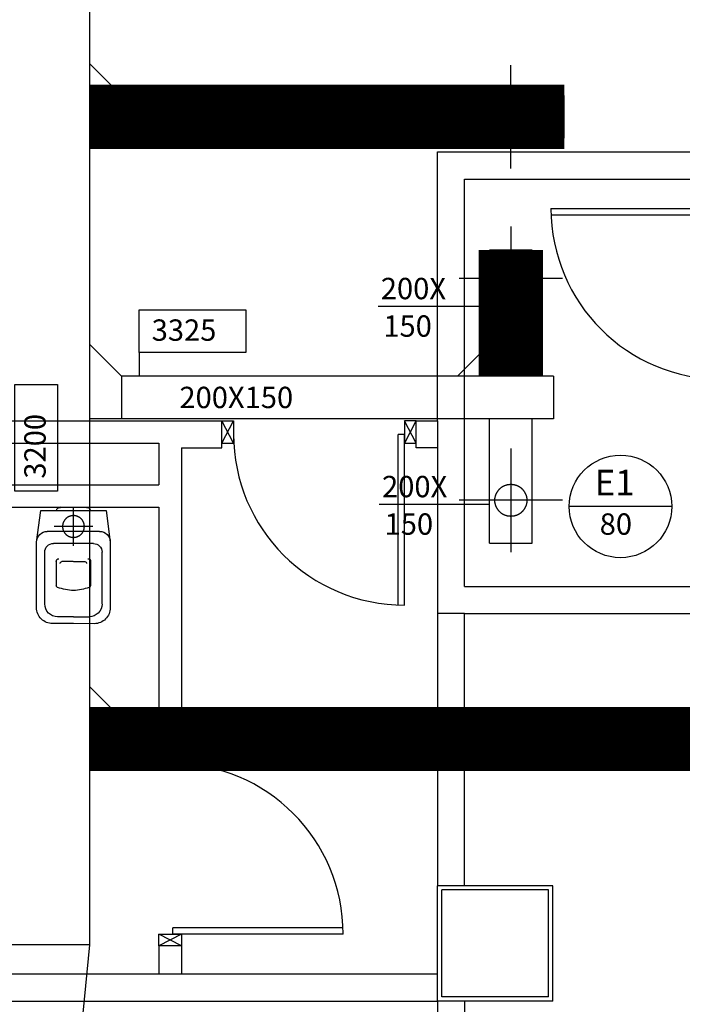
# Model space of a CAD drawing. Units: millimetres. Extents: x -212587 to -128587, y -20923 to 56377.
# Drawn here: x -165793 to -162691, y 2132 to 6742 of the extents above; entities that cross this region are included whole.
import ezdxf
from ezdxf.enums import TextEntityAlignment as Align

# ---------------------------------------------------------------- set-up
doc = ezdxf.new("R2010")
doc.units = ezdxf.units.MM
doc.header["$LTSCALE"] = 1000
doc.linetypes.add('DASHDOT', pattern=[1, 0.5, -0.25, 0, -0.25])
doc.linetypes.add('HIDDEN', pattern=[0.375, 0.25, -0.125])
for name, color, linetype in [('06-TESTI(CANALI)', 7, 'Continuous'), ('60-IM-AP-INTERASSEBOCCHETTE', 6, 'DASHDOT'), ('60-IM-BOCCHETTE-DIFFUSORI (RIPRESA)', 90, 'HIDDEN'), ('62-IM-AP-RIPRESA', 90, 'Continuous'), ('_da eliminare', 81, 'Continuous'), ('Cartongessi', 1, 'Continuous'), ('Cartongesso', 1, 'Continuous'), ('INFISSI_INTERNI', 7, 'Continuous'), ('PILASTRI', 4, 'Continuous'), ('SANITARI', 8, 'Continuous')]:
    doc.layers.add(name, color=color, linetype=linetype)
doc.styles.add('ROMANS', font='ROMANS.shx', dxfattribs={"width": 0.8, "oblique": 15})

# ---------------------------------------------------------------- blocks, each defined once
blk = doc.blocks.new('CESSO')
for p, q in [((-0.0613, 0.0896), (0.0612, 0.0897)), ((-0.1225, -0.0229), (0.1225, -0.0228)), ((-0.0938, -0.0798), (0.094, -0.0796)), ((-0.1337, -0.3629), (-0.1338, -0.1198)), ((0.1341, -0.3628), (0.134, -0.1196)), ((-0.0802, -0.1646), (-0.0802, -0.2745)), ((-0.0004, -0.1644), (-0.0537, -0.1645)), ((0.0006, -0.1644), (0.054, -0.1644)), ((0.0805, -0.1645), (0.0805, -0.2744)), ((0.0003, -0.4229), (-0.0736, -0.4229)), ((0.0003, -0.4229), (0.0742, -0.4228))]:
    blk.add_line(p, q)
at = {"linetype": 'HIDDEN'}
for p, q in [((0.0001, -0.09), (-0.0001, 0.09)), ((-0.09, -0.0001), (0.09, 0.0001))]:
    blk.add_line(p, q, dxfattribs=at)
blk.add_lwpolyline([(-0.1725, -0.073), (-0.1722, -0.3801, 0.414214), (-0.0972, -0.4551), (0.0003, -0.455), (0.0978, -0.4549, 0.414214), (0.1728, -0.3799), (0.1725, -0.0727), (0.1524, 0.0751), (-0.1526, 0.0749)], format="xyb", close=True)
blk.add_circle((0, 0), 0.051, dxfattribs=at)
for centre, radius, start, end in [((-0.0594, 0.0678), 0.0219, 95.0679, 160.8375), ((0.0593, 0.0678), 0.0219, 19.2409, 85.0105), ((-0.1225, -0.0729), 0.05, 90.0392, 180.0392), ((0.1225, -0.0728), 0.05, 0.0392, 90.0392), ((-0.0938, -0.1198), 0.04, 90.0392, 180.0392), ((0.094, -0.1196), 0.04, 0.0392, 90.0392), ((-0.0677, -0.1636), 0.0126, 90.0392, 184.5783), ((-0.0537, -0.1726), 0.00815, 90.213, 183.7556), ((0.0539, -0.1725), 0.00815, 356.3228, 89.8654), ((0.0679, -0.1635), 0.0126, 355.5001, 90.0392), ((-0.0669, -0.2745), 0.0133, 180.0392, 240.0392), ((0.0673, -0.2744), 0.0133, 300.0392, 0.0392), ((0.0293, 0.0511), 0.3525, 253.0317, 265.2125), ((-0.0294, 0.0511), 0.3525, 274.8659, 287.0467), ((-0.0737, -0.3629), 0.06, 180.0392, 270.0392), ((0.0741, -0.3628), 0.06, 270.0392, 0.0392)]:
    blk.add_arc(centre, radius, start, end)

msp = doc.modelspace()

# ---------------------------------------------------------------- linework, layer by layer
at = {"layer": '06-TESTI(CANALI)'}
for p, q in [((-163599.8, 5400, 0), (-164115.6, 5400, 0)), ((-163593.9, 4472.9, 0), (-164109.8, 4472.9, 0)), ((-162740.8, 4463.5, 0), (-163220.8, 4463.5, 0))]:
    msp.add_line(p, q, dxfattribs=at)
at = {"layer": '06-TESTI(CANALI)', "color": 1}
msp.add_line((-165234.1, 5183.5, 0), (-165234.1, 5073.7, 0), dxfattribs=at)
at = {"layer": '06-TESTI(CANALI)', "color": 1, "elevation": 0}
for points in [[(-164734.1, 5183.5), (-165234.1, 5183.5), (-165234.1, 5383.5), (-164734.1, 5383.5)], [(-165616.2, 5034.7), (-165616.2, 4534.7), (-165816.2, 4534.7), (-165816.2, 5034.7)]]:
    msp.add_lwpolyline(points, close=True, dxfattribs=at)
at = {"layer": '06-TESTI(CANALI)', "color": 1}
msp.add_circle((-162980.8, 4463.5, 0), 240, dxfattribs=at)
at = {"layer": '60-IM-AP-INTERASSEBOCCHETTE', "ltscale": 20}
for p, q in [((-163493.9, 6046.1, 0), (-163493.9, 6529.4, 0)), ((-163250.6, 6287.7, 0), (-163737.3, 6287.7, 0)), ((-163493.9, 5774.1, 0), (-163493.9, 5287.4, 0)), ((-163252.3, 5530.7, 0), (-163735.6, 5530.7, 0)), ((-163493.9, 4735.4, 0), (-163493.9, 4248.6, 0)), ((-163252.3, 4492, 0), (-163735.6, 4492, 0))]:
    msp.add_line(p, q, dxfattribs=at)
at = {"layer": '60-IM-BOCCHETTE-DIFFUSORI (RIPRESA)', "ltscale": 25}
for centre in [(-163493.9, 6287.7, 0), (-163493.9, 5530.7, 0), (-163493.9, 4492, 0)]:
    msp.add_circle(centre, 75, dxfattribs=at)
at = {"layer": '62-IM-AP-RIPRESA'}
for p, q in [((-165466.2, 8604.7, 0), (-165466.2, 2410.7, 0)), ((-165466.2, 6537.7, 0), (-165316.2, 6387.7, 0)), ((-165316.2, 6387.7, 0), (-163243.9, 6387.7, 0)), ((-165316.2, 6387.7, 0), (-165316.2, 6187.7, 0)), ((-163243.9, 6187.7, 0), (-163243.9, 6387.7, 0)), ((-165466.2, 6187.7, 0), (-163243.9, 6187.7, 0)), ((-163593.9, 5223.7, 0), (-163593.9, 5663.7, 0)), ((-163393.9, 5663.7, 0), (-163593.9, 5663.7, 0)), ((-163393.9, 5073.7, 0), (-163393.9, 5663.7, 0)), ((-165466.2, 5223.7, 0), (-165316.2, 5073.7, 0)), ((-163743.9, 5073.7, 0), (-163593.9, 5223.7, 0)), ((-163593.9, 5223.7, 0), (-163393.9, 5223.7, 0)), ((-163293.9, 5073.7, 0), (-165316.2, 5073.7, 0)), ((-165316.2, 5073.7, 0), (-165316.2, 4873.7, 0)), ((-163293.9, 5073.7, 0), (-163293.9, 4873.7, 0)), ((-163293.9, 4873.7, 0), (-165466.2, 4873.7, 0)), ((-163593.9, 4292, 0), (-163593.9, 4873.7, 0)), ((-163393.9, 4292, 0), (-163393.9, 4873.7, 0)), ((-163593.9, 4292, 0), (-163393.9, 4292, 0)), ((-165466.2, 3619.7, 0), (-165316.2, 3469.7, 0)), ((-162543.9, 3469.7, 0), (-165316.2, 3469.7, 0)), ((-165316.2, 3469.7, 0), (-165316.2, 3269.7, 0)), ((-162543.9, 3269.7, 0), (-165466.2, 3269.7, 0)), ((-165466.2, 2410.7, 0), (-165966.2, 2410.7, 0)), ((-165466.2, 2410.7, 0), (-165516.2, 1910.7, 0))]:
    msp.add_line(p, q, dxfattribs=at)
at = {"layer": '_da eliminare', "const_width": 300, "elevation": 0}
for points in [[(-163498.6, 8337.7), (-163498.6, 6877.7)], [(-162293.9, 6587.7), (-162293.9, 3374.8), (-165466.2, 3374.8)], [(-163243.9, 6287.7), (-165466.2, 6287.7)], [(-163493.9, 5663.7), (-163493.9, 5073.7)]]:
    msp.add_lwpolyline(points, dxfattribs=at)
at = {"layer": 'Cartongessi'}
for p, q in [((-163837.7, 6123.2, 0), (-160846.8, 6123.2, 0)), ((-163837.7, 4864.2, 0), (-163837.7, 6123.2, 0)), ((-163710.7, 5996.2, 0), (-162570.4, 5996.2, 0)), ((-166292.7, 4864.2, 0), (-165141.5, 4864.2, 0)), ((-165141.5, 4864.2, 0), (-164846.9, 4864.2, 0)), ((-164846.9, 4737.2, 0), (-164846.9, 4864.2, 0)), ((-163936.9, 4737.2, 0), (-163936.9, 4864.2, 0)), ((-163936.9, 4864.2, 0), (-163936.8, 4864.2, 0)), ((-163936.8, 4864.2, 0), (-163837.7, 4864.2, 0)), ((-168432.7, 4759.2, 0), (-165141.5, 4759.2, 0)), ((-165141.5, 4759.2, 0), (-165141.5, 4564.5, 0)), ((-165036.5, 4737.2, 0), (-165036.5, 3315.4, 0)), ((-165036.5, 4737.2, 0), (-164846.9, 4737.2, 0)), ((-163837.7, 4737.2, 0), (-163936.9, 4737.2, 0)), ((-168432.7, 4564.5, 0), (-165141.5, 4564.5, 0)), ((-166292.7, 4459.5, 0), (-165141.5, 4459.5, 0)), ((-165141.5, 4459.5, 0), (-165141.5, 3315.4, 0)), ((-163710.7, 4089, 0), (-162570.4, 4089, 0)), ((-163710.7, 3962, 0), (-160846.8, 3962, 0)), ((-165036.5, 3315.4, 0), (-165141.5, 3315.4, 0)), ((-165036.5, 2405.4, 0), (-165141.5, 2405.4, 0)), ((-165141.5, 2405.4, 0), (-165141.5, 2274.7, 0)), ((-165036.5, 2405.4, 0), (-165036.5, 2274.7, 0)), ((-166292.7, 2274.7, 0), (-163837.7, 2274.7, 0)), ((-166292.7, 2147.7, 0), (-163837.7, 2147.7, 0)), ((-163837.7, 2147.7, 0), (-163837.7, 2002.7, 0)), ((-163710.7, 2147.7, 0), (-163710.7, 2002.7, 0))]:
    msp.add_line(p, q, dxfattribs=at)
at = {"layer": 'Cartongessi', "linetype": 'Continuous'}
for p, q in [((-163837.7, 2147.7, 0), (-163837.7, 2687.7, 0)), ((-163297.7, 2687.7, 0), (-163837.7, 2687.7, 0)), ((-163297.7, 2147.7, 0), (-163297.7, 2687.7, 0)), ((-163297.7, 2147.7, 0), (-163837.7, 2147.7, 0))]:
    msp.add_line(p, q, dxfattribs=at)
at = {"layer": 'Cartongesso'}
for p, q in [((-163710.7, 4089, 0), (-163710.7, 5996.2, 0)), ((-163837.7, 4864.2, 0), (-163837.7, 4737.2, 0)), ((-163837.7, 4737.2, 0), (-163837.7, 4089, 0)), ((-163837.7, 4089, 0), (-163837.7, 2687.7, 0)), ((-163710.7, 3962, 0), (-163837.7, 3962, 0)), ((-163710.7, 2687.7, 0), (-163710.7, 3962, 0))]:
    msp.add_line(p, q, dxfattribs=at)
at = {"layer": 'INFISSI_INTERNI'}
for p, q in [((-163306.1, 5858.7, 0), (-162505.9, 5858.7, 0)), ((-163305.5, 5828.7, 0), (-162507.9, 5828.7, 0)), ((-164846.9, 4759.2, 0), (-164791.9, 4864.2, 0)), ((-164791.9, 4759.2, 0), (-164846.9, 4864.2, 0)), ((-164846.9, 4864.2, 0), (-164791.9, 4864.2, 0)), ((-164791.9, 4864.2, 0), (-164791.9, 4759.2, 0)), ((-163991.9, 4758.2, 0), (-163936.9, 4864.2, 0)), ((-163936.9, 4759.2, 0), (-163991.9, 4864.2, 0)), ((-163936.9, 4864.2, 0), (-163991.9, 4864.2, 0)), ((-163991.9, 4863.2, 0), (-163991.9, 4758.2, 0)), ((-163991.9, 4863.2, 0), (-163991.9, 4758.2, 0)), ((-163991.9, 4859.2, 0), (-163991.9, 4758.2, 0)), ((-164021.9, 4002.1, 0), (-164021.9, 4799.7, 0)), ((-163991.9, 4799.7, 0), (-164021.9, 4799.7, 0)), ((-163991.9, 4001.5, 0), (-163991.9, 4801.7, 0)), ((-164846.9, 4759.2, 0), (-164791.9, 4759.2, 0)), ((-164846.9, 4759.2, 0), (-164791.9, 4759.2, 0)), ((-163991.9, 4759.2, 0), (-163936.9, 4759.2, 0)), ((-165036.5, 3315.4, 0), (-165141.5, 3260.4, 0)), ((-165036.5, 3260.4, 0), (-165141.5, 3315.4, 0)), ((-165141.5, 3315.4, 0), (-165141.5, 3260.4, 0)), ((-165036.5, 3315.4, 0), (-165036.5, 3260.4, 0)), ((-165036.5, 3315.4, 0), (-165036.5, 3260.4, 0)), ((-165141.5, 3260.4, 0), (-165036.5, 3260.4, 0)), ((-164279.4, 2490.4, 0), (-165077, 2490.4, 0)), ((-165077, 2460.4, 0), (-165077, 2490.4, 0)), ((-165035.5, 2460.4, 0), (-165141.5, 2405.4, 0)), ((-165036.5, 2405.4, 0), (-165141.5, 2460.4, 0)), ((-165141.5, 2405.4, 0), (-165141.5, 2460.4, 0)), ((-165140.5, 2460.4, 0), (-165035.5, 2460.4, 0)), ((-165140.5, 2460.4, 0), (-165035.5, 2460.4, 0)), ((-165136.5, 2460.4, 0), (-165035.5, 2460.4, 0)), ((-164278.8, 2460.4, 0), (-165079, 2460.4, 0)), ((-165036.5, 2460.4, 0), (-165036.5, 2405.4, 0))]:
    msp.add_line(p, q, dxfattribs=at)
for centre, start, end in [((-162505.9, 5858.7, 0), 180, 270), ((-163991.9, 4801.7, 0), 180, 270), ((-165079, 2460.4, 0), 360, 90)]:
    msp.add_arc(centre, 800.2, start, end, dxfattribs=at)
at = {"layer": 'PILASTRI', "linetype": 'Continuous'}
for p, q in [((-163817.7, 2167.7, 0), (-163817.7, 2667.7, 0)), ((-163317.7, 2667.7, 0), (-163817.7, 2667.7, 0)), ((-163317.7, 2167.7, 0), (-163317.7, 2667.7, 0)), ((-163317.7, 2167.7, 0), (-163817.7, 2167.7, 0))]:
    msp.add_line(p, q, dxfattribs=at)

# ---------------------------------------------------------------- block references
at = {"layer": 'SANITARI', "xscale": -1000, "yscale": 1000, "zscale": 1000}
msp.add_blockref('CESSO', (-165541.6, 4369.5, 0), dxfattribs=at)

# ---------------------------------------------------------------- texts
at = {"layer": '06-TESTI(CANALI)', "style": 'ROMANS'}
for p in [(-164779.3, 6287.7, 0), (-164779.3, 4973.7, 0)]:
    msp.add_text('200X150', height=100, dxfattribs=at).set_placement(p, align=Align.MIDDLE_CENTER)
for s, p in [('200X', (-164102.8, 5433.6, 0)), ('150', (-164091, 5258, 0)), ('200X', (-164097, 4506.4, 0)), ('150', (-164085.1, 4330.9, 0)), ('80', (-163078.1, 4330.8, 0))]:
    msp.add_text(s, height=100, dxfattribs=at).set_placement(p)
at = {"layer": '06-TESTI(CANALI)', "linetype": 'ByBlock', "style": 'ROMANS'}
msp.add_text('3325', height=100, dxfattribs=at).set_placement((-165175.4, 5239, 0))
msp.add_text('3200', height=100, rotation=90, dxfattribs=at).set_placement((-165671.7, 4593.5, 0))
at = {"layer": '06-TESTI(CANALI)', "color": 111, "style": 'ROMANS'}
msp.add_text('E1', height=120, dxfattribs=at).set_placement((-163101.7, 4514.9, 0))

doc.saveas('drawing.dxf')
